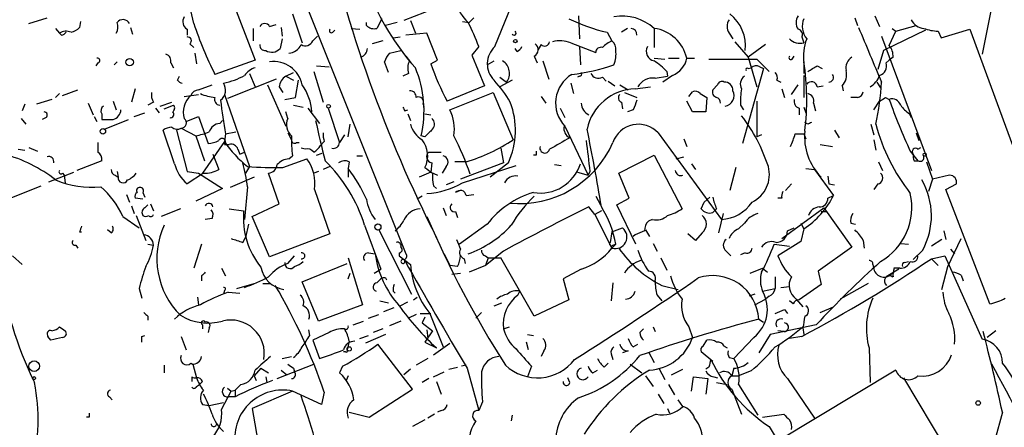
# Model space of a CAD drawing. Extents: x 0 to 857, y 1016 to 1902.
# Drawn here: x 496 to 582, y 1282 to 1318 of the extents above; entities that cross this region are included whole.
import ezdxf

# ---------------------------------------------------------------- set-up
doc = ezdxf.new("R2010")
doc.units = 0
doc.header["$MEASUREMENT"] = 0
doc.layers.add('MAIN', color=5, linetype='CONTINUOUS')

msp = doc.modelspace()

# ---------------------------------------------------------------- linework, layer by layer
at = {"layer": 'MAIN'}
for p, q in [((510.8787, 1318.0628), (510.2013, 1321.0261)), ((514.0113, 1320.7721), (516.2973, 1314.8454)), ((520.3613, 1320.7721), (529.59, 1297.7428)), ((537.464, 1316.0308), (539.242, 1320.4334)), ((581.5753, 1320.9414), (580.4747, 1315.3534)), ((533.0613, 1319.7561), (529.4207, 1318.3168)), ((496.316, 1318.0628), (497.9247, 1318.5708)), ((519.5993, 1318.9094), (520.446, 1316.3694)), ((527.4733, 1318.4861), (527.05, 1317.6394)), ((535.6013, 1318.5708), (535.178, 1318.1474)), ((544.83, 1318.7401), (544.9147, 1316.7081)), ((569.214, 1318.5708), (569.468, 1317.8934)), ((570.992, 1318.7401), (571.4153, 1317.8088)), ((498.6867, 1317.6394), (499.0253, 1317.2161)), ((500.888, 1318.2321), (500.8033, 1317.7241)), ((505.2907, 1317.7241), (505.46, 1317.1314)), ((516.128, 1317.6394), (516.128, 1316.5388)), ((517.5673, 1317.8088), (518.16, 1317.9781)), ((518.5833, 1317.7241), (518.668, 1316.9621)), ((524.764, 1317.6394), (525.526, 1317.5548)), ((526.1187, 1317.8934), (526.1187, 1318.1474)), ((528.828, 1318.1474), (527.812, 1317.8934)), ((530.0133, 1318.3168), (530.4367, 1317.2161)), ((534.5853, 1318.2321), (535.178, 1318.1474)), ((549.148, 1317.6394), (548.64, 1317.3008)), ((551.5187, 1317.6394), (551.5187, 1315.9461)), ((572.516, 1317.6394), (572.8547, 1317.3854)), ((572.8547, 1317.3854), (574.6327, 1317.8934)), ((499.1947, 1317.0468), (499.0253, 1317.2161)), ((510.286, 1317.5548), (510.286, 1317.0468)), ((518.668, 1316.7081), (518.4987, 1315.8614)), ((521.3773, 1316.5388), (521.8007, 1316.9621)), ((523.1553, 1317.3008), (523.3247, 1317.4701)), ((528.4893, 1316.7928), (529.082, 1316.8774)), ((531.4527, 1317.2161), (529.59, 1317.0468)), ((532.384, 1314.8454), (531.4527, 1317.2161)), ((547.37, 1317.3008), (547.7933, 1316.5388)), ((558.1227, 1317.2161), (558.4613, 1316.7081)), ((564.5573, 1316.8774), (564.7267, 1316.3694)), ((571.5847, 1316.9621), (575.9873, 1305.1088)), ((575.4793, 1317.4701), (571.754, 1315.6921)), ((572.262, 1316.1154), (572.8547, 1317.3854)), ((576.58, 1317.3854), (576.834, 1316.7928)), ((576.834, 1316.7928), (579.374, 1317.5548)), ((579.374, 1317.5548), (587.3327, 1295.8801)), ((510.54, 1316.2848), (510.8787, 1315.9461)), ((527.558, 1316.5388), (526.6267, 1316.2848)), ((536.0247, 1316.0308), (535.432, 1315.2688)), ((539.4113, 1315.6074), (539.242, 1315.8614)), ((541.528, 1316.2001), (541.274, 1315.7768)), ((544.1527, 1316.3694), (546.354, 1315.5228)), ((544.9147, 1316.0308), (544.9993, 1314.4221)), ((558.6307, 1316.4541), (559.816, 1315.0994)), ((561.34, 1316.2001), (559.816, 1315.0994)), ((510.9633, 1315.4381), (511.1327, 1314.5068)), ((528.1507, 1315.4381), (529.1667, 1315.6921)), ((529.59, 1315.1841), (529.9287, 1314.7608)), ((535.432, 1315.2688), (536.5327, 1312.5594)), ((540.9353, 1315.1841), (541.1893, 1314.5914)), ((551.5187, 1315.0148), (552.45, 1314.9301)), ((552.7887, 1315.0148), (553.72, 1315.0148)), ((554.3973, 1315.0148), (555.0747, 1315.0148)), ((559.816, 1315.0994), (560.578, 1312.4748)), ((563.7107, 1314.9301), (563.88, 1315.1841)), ((571.754, 1315.6921), (571.246, 1313.9988)), ((572.6007, 1315.0994), (572.262, 1314.8454)), ((502.412, 1314.5914), (502.2427, 1314.3374)), ((504.1053, 1314.6761), (503.8513, 1314.4221)), ((508.8467, 1314.5914), (509.1007, 1314.1681)), ((516.2973, 1314.8454), (512.7413, 1313.5754)), ((521.716, 1314.3374), (522.8167, 1314.2528)), ((528.066, 1313.7448), (527.7273, 1314.6761)), ((531.7913, 1314.5068), (532.384, 1314.8454)), ((536.7867, 1314.4221), (537.3793, 1314.7608)), ((541.6973, 1314.7608), (542.2053, 1313.1521)), ((559.816, 1314.0834), (560.07, 1314.1681)), ((560.578, 1314.9301), (561.6787, 1313.8294)), ((560.832, 1314.2528), (561.1707, 1314.0834)), ((564.7267, 1314.5914), (564.7267, 1313.6601)), ((565.912, 1314.3374), (566.3353, 1314.0834)), ((572.008, 1314.5914), (572.262, 1314.8454)), ((509.4393, 1313.0674), (509.6087, 1313.4061)), ((515.7893, 1313.6601), (516.2973, 1312.4748)), ((519.0067, 1313.4061), (519.684, 1313.7448)), ((519.0067, 1313.4061), (519.684, 1313.0674)), ((521.462, 1313.8294), (522.3087, 1311.1201)), ((529.844, 1313.6601), (529.336, 1313.4061)), ((537.8873, 1313.3214), (538.48, 1312.8981)), ((544.9147, 1313.4061), (544.7453, 1313.3214)), ((546.9467, 1313.3214), (547.2853, 1312.9828)), ((551.6033, 1313.2368), (552.704, 1313.4061)), ((553.1273, 1313.4908), (552.2807, 1312.8981)), ((552.6193, 1313.8294), (552.704, 1313.4061)), ((561.1707, 1314.0834), (559.308, 1307.4794)), ((564.7267, 1313.4908), (564.7267, 1311.5434)), ((511.302, 1312.2208), (512.4873, 1312.6441)), ((518.16, 1313.1521), (513.842, 1311.4588)), ((517.398, 1312.6441), (519.0067, 1309.0034)), ((518.414, 1312.4748), (518.7527, 1311.9668)), ((519.8533, 1311.5434), (520.1073, 1313.0674)), ((536.5327, 1312.5594), (533.2307, 1311.2048)), ((538.988, 1313.0674), (537.8873, 1312.4748)), ((544.1527, 1312.8134), (544.4067, 1311.8821)), ((547.4547, 1312.9828), (548.0473, 1312.5594)), ((548.4707, 1312.6441), (549.2327, 1312.2208)), ((549.8253, 1312.3054), (551.18, 1312.4748)), ((556.6833, 1312.2208), (557.1067, 1312.6441)), ((562.356, 1313.0674), (562.6947, 1312.8981)), ((563.626, 1311.7974), (564.2187, 1312.6441)), ((565.912, 1312.4748), (566.42, 1312.5594)), ((568.1133, 1312.5594), (568.198, 1312.1361)), ((571.1613, 1312.8981), (571.5, 1312.3901)), ((499.0253, 1311.8821), (498.6867, 1311.5434)), ((499.2793, 1311.7128), (500.634, 1312.2208)), ((505.714, 1312.3054), (505.3753, 1311.1201)), ((510.032, 1311.6281), (511.302, 1311.7974)), ((513.588, 1311.7974), (515.7893, 1305.4474)), ((518.922, 1311.3741), (519.8533, 1311.5434)), ((533.4847, 1310.4428), (537.2947, 1311.9668)), ((537.2947, 1311.9668), (539.0727, 1307.8181)), ((541.528, 1311.6281), (541.9513, 1311.0354)), ((548.894, 1311.9668), (549.9947, 1311.5434)), ((554.5667, 1311.6281), (554.9053, 1312.0514)), ((555.5827, 1311.8821), (556.1753, 1311.5434)), ((556.1753, 1311.5434), (556.0907, 1310.2734)), ((562.7793, 1312.3054), (563.0333, 1311.5434)), ((569.468, 1311.5434), (568.8753, 1311.5434)), ((571.9233, 1311.5434), (572.262, 1311.3741)), ((495.9773, 1310.9508), (495.7233, 1310.3581)), ((498.348, 1311.3741), (496.9933, 1310.9508)), ((501.5653, 1311.0354), (501.9887, 1310.0194)), ((503.7667, 1311.2048), (504.0207, 1310.4428)), ((507.3227, 1311.1201), (506.8147, 1310.8661)), ((507.492, 1310.6121), (507.8307, 1310.1888)), ((507.9153, 1310.7814), (508.9313, 1311.1201)), ((508.254, 1310.5274), (509.1007, 1310.8661)), ((519.684, 1310.8661), (520.5307, 1310.6968)), ((520.954, 1310.6121), (521.97, 1309.2574)), ((522.732, 1310.6121), (523.748, 1307.5641)), ((531.114, 1310.9508), (531.1987, 1310.6968)), ((543.2213, 1310.6121), (543.6447, 1309.7654)), ((548.64, 1311.1201), (548.7247, 1310.5274)), ((554.9053, 1310.2734), (554.3973, 1311.2048)), ((559.1387, 1310.8661), (559.3927, 1310.4428)), ((560.578, 1311.2048), (560.578, 1308.0721)), ((564.3033, 1310.6121), (564.3033, 1310.0194)), ((564.7267, 1310.6968), (564.896, 1310.1888)), ((565.5733, 1311.0354), (565.7427, 1310.3581)), ((570.9073, 1310.4428), (571.4153, 1311.2048)), ((497.84, 1309.7654), (497.5013, 1309.5961)), ((502.0733, 1309.8501), (502.3273, 1309.4268)), ((502.7507, 1310.1041), (502.7507, 1309.5961)), ((505.6293, 1309.8501), (506.5607, 1310.1888)), ((510.2013, 1309.4268), (511.302, 1309.8501)), ((511.302, 1309.8501), (512.1487, 1307.4794)), ((519.176, 1309.6808), (519.0067, 1310.2734)), ((529.5053, 1310.3581), (529.7593, 1310.4428)), ((529.7593, 1310.1041), (530.0133, 1309.5114)), ((531.2833, 1310.1041), (531.7913, 1310.0194)), ((549.656, 1310.4428), (549.148, 1310.2734)), ((556.0907, 1310.2734), (554.9053, 1310.2734)), ((574.04, 1310.1041), (574.2093, 1309.7654)), ((495.6387, 1309.6808), (496.062, 1309.1728)), ((503.0047, 1308.7494), (505.1213, 1309.5961)), ((513.1647, 1309.2574), (513.4187, 1309.5114)), ((524.51, 1308.0721), (524.6793, 1309.1728)), ((543.6447, 1309.0034), (545.6767, 1304.6854)), ((565.0653, 1309.1728), (564.8113, 1309.3421)), ((570.6533, 1309.1728), (570.9073, 1308.2414)), ((509.1853, 1305.7014), (508.1693, 1308.6648)), ((509.3547, 1308.6648), (510.286, 1305.0241)), ((509.778, 1308.8341), (511.048, 1308.1568)), ((511.048, 1308.1568), (511.81, 1305.9554)), ((513.6727, 1308.3261), (513.588, 1307.6488)), ((513.6727, 1308.3261), (514.604, 1308.4954)), ((519.176, 1308.4108), (519.5147, 1307.8181)), ((524.1713, 1308.2414), (523.748, 1307.5641)), ((531.2833, 1308.0721), (530.9447, 1308.1568)), ((551.8573, 1308.4108), (557.4453, 1300.7908)), ((561.0013, 1308.2414), (560.578, 1308.0721)), ((563.9647, 1308.3261), (564.7267, 1308.3261)), ((564.7267, 1308.3261), (564.896, 1307.9028)), ((567.436, 1308.6648), (567.8593, 1307.9874)), ((574.6327, 1308.4108), (574.8867, 1307.7334)), ((496.316, 1307.1408), (497.078, 1306.8021)), ((513.588, 1307.6488), (511.6407, 1304.8548)), ((513.588, 1307.3948), (514.0113, 1307.3948)), ((519.938, 1307.5641), (520.192, 1307.5641)), ((522.3933, 1307.6488), (522.0547, 1307.3101)), ((554.1433, 1307.9028), (554.3973, 1307.2254)), ((566.166, 1307.3948), (567.2667, 1307.2254)), ((570.9073, 1307.8181), (571.0767, 1306.8868)), ((574.802, 1306.9714), (575.056, 1307.1408)), ((495.3847, 1306.9714), (495.9773, 1306.8868)), ((512.572, 1306.5481), (513.08, 1305.1934)), ((514.7733, 1306.9714), (514.9427, 1306.5481)), ((514.9427, 1306.5481), (515.366, 1306.7174)), ((519.2607, 1306.1248), (519.5993, 1306.3788)), ((520.7, 1306.9714), (520.3613, 1307.0561)), ((521.716, 1306.4634), (522.224, 1306.6328)), ((525.272, 1306.3788), (525.78, 1306.3788)), ((531.622, 1306.7174), (532.7227, 1306.7174)), ((537.972, 1307.0561), (538.226, 1305.7861)), ((541.1047, 1306.4634), (540.8507, 1306.4634)), ((548.386, 1304.8548), (551.5187, 1306.4634)), ((551.5187, 1306.4634), (553.974, 1301.7221)), ((553.466, 1306.1248), (554.1433, 1306.2941)), ((574.1247, 1306.8021), (574.802, 1305.9554)), ((502.7507, 1305.9554), (500.5493, 1305.1088)), ((515.7893, 1305.4474), (515.4507, 1304.8548)), ((518.7527, 1305.3628), (520.8693, 1306.1248)), ((522.9013, 1305.4474), (522.3087, 1305.1934)), ((524.5947, 1305.8708), (524.51, 1305.2781)), ((531.876, 1305.7861), (531.7913, 1304.9394)), ((533.146, 1305.4474), (532.8073, 1304.8548)), ((534.924, 1305.8708), (533.908, 1305.8708)), ((538.226, 1305.7861), (534.416, 1304.3468)), ((534.5853, 1304.0081), (539.3267, 1305.5321)), ((538.6493, 1305.7861), (537.0407, 1304.5161)), ((542.7133, 1305.6168), (543.306, 1305.5321)), ((554.8207, 1305.7014), (555.1593, 1305.1934)), ((571.3307, 1305.8708), (571.6693, 1305.1088)), ((574.4633, 1305.9554), (574.802, 1305.9554)), ((575.564, 1305.8708), (576.072, 1304.3468)), ((498.094, 1304.0928), (500.2953, 1304.9394)), ((499.2793, 1304.8548), (499.4487, 1304.6854)), ((499.4487, 1304.6854), (499.5333, 1304.0081)), ((503.936, 1304.6854), (504.19, 1304.5161)), ((504.1053, 1305.0241), (504.19, 1304.5161)), ((510.286, 1305.0241), (511.302, 1304.8548)), ((511.7253, 1304.8548), (510.286, 1303.9234)), ((511.302, 1304.8548), (513.4187, 1303.5001)), ((518.414, 1302.1454), (517.4827, 1304.8548)), ((521.8853, 1305.0241), (521.462, 1304.8548)), ((524.51, 1305.2781), (524.51, 1304.5161)), ((531.7913, 1304.9394), (530.7753, 1304.5161)), ((531.7913, 1304.9394), (532.384, 1304.6854)), ((544.7453, 1304.9394), (545.6767, 1304.6854)), ((545.846, 1305.0241), (545.6767, 1304.6854)), ((549.3173, 1302.6534), (548.386, 1304.8548)), ((558.7153, 1305.3628), (558.2073, 1303.3308)), ((564.896, 1305.2781), (565.658, 1305.1934)), ((565.658, 1305.1934), (567.3513, 1302.9074)), ((566.8433, 1304.6008), (566.928, 1303.9234)), ((577.596, 1304.6854), (576.072, 1304.3468)), ((493.776, 1302.3148), (497.4167, 1303.7541)), ((516.2127, 1304.5161), (514.096, 1303.5848)), ((515.62, 1303.6694), (515.366, 1300.7908)), ((532.0453, 1303.7541), (532.2993, 1303.5001)), ((533.8233, 1304.0928), (533.146, 1303.8388)), ((563.626, 1303.9234), (563.118, 1303.3308)), ((566.928, 1303.9234), (567.436, 1303.8388)), ((571.246, 1303.9234), (570.9073, 1303.4154)), ((576.072, 1304.3468), (575.7333, 1303.2461)), ((577.2573, 1303.4154), (578.1887, 1303.9234)), ((504.952, 1302.9921), (505.206, 1302.3148)), ((506.3913, 1303.1614), (506.5607, 1302.7381)), ((513.4187, 1303.5001), (511.048, 1302.3994)), ((521.5467, 1303.4154), (522.9013, 1299.5208)), ((531.0293, 1302.8228), (530.606, 1302.5688)), ((534.924, 1302.9074), (535.6013, 1302.9921)), ((546.354, 1302.8228), (546.7773, 1302.0608)), ((566.8433, 1302.6534), (567.3513, 1302.9074)), ((581.152, 1293.3401), (577.2573, 1303.4154)), ((505.3753, 1301.9761), (505.6293, 1301.2988)), ((506.3913, 1302.5688), (505.714, 1302.6534)), ((506.5607, 1301.8068), (506.8147, 1302.0608)), ((507.0687, 1302.1454), (507.3227, 1301.5528)), ((516.0433, 1301.0448), (518.414, 1302.1454)), ((548.2167, 1302.0608), (549.3173, 1302.6534)), ((549.91, 1298.5894), (548.2167, 1302.0608)), ((555.6673, 1301.7221), (555.9213, 1302.3148)), ((555.9213, 1302.3148), (556.4293, 1302.7381)), ((562.7793, 1302.6534), (562.4407, 1302.6534)), ((505.7987, 1301.1294), (506.6453, 1298.9281)), ((509.6933, 1301.7221), (508, 1301.0448)), ((514.0113, 1301.7221), (515.2813, 1301.5528)), ((532.892, 1301.8068), (533.146, 1301.1294)), ((533.9927, 1301.4681), (534.162, 1300.9601)), ((546.2693, 1301.2141), (545.7613, 1301.8914)), ((546.862, 1301.5528), (546.2693, 1301.2141)), ((546.2693, 1301.2141), (547.7933, 1298.2508)), ((557.022, 1301.7221), (556.6833, 1301.3834)), ((557.6147, 1301.2988), (557.1913, 1299.6054)), ((562.7793, 1299.0974), (566.5047, 1301.8068)), ((566.2507, 1301.4681), (566.7587, 1301.4681)), ((566.5047, 1301.8068), (568.96, 1298.3354)), ((504.6133, 1301.0448), (506.0527, 1300.0288)), ((512.4873, 1300.8754), (511.8947, 1300.7908)), ((515.7047, 1300.3674), (515.4507, 1299.1821)), ((517.5673, 1297.4888), (516.0433, 1301.0448)), ((525.9493, 1300.2828), (527.3887, 1296.3881)), ((536.7867, 1300.3674), (534.3313, 1298.5894)), ((551.3493, 1300.7908), (551.0107, 1300.6214)), ((559.4773, 1300.4521), (558.9693, 1299.9441)), ((564.4727, 1300.4521), (564.7267, 1299.9441)), ((568.8753, 1300.4521), (569.2987, 1300.3674)), ((500.8033, 1299.6901), (500.9727, 1299.6901)), ((503.5973, 1299.6054), (503.2587, 1299.8594)), ((522.9013, 1299.5208), (517.5673, 1297.4888)), ((527.2193, 1299.8594), (530.098, 1294.1868)), ((547.7933, 1299.6901), (547.624, 1298.7588)), ((547.7933, 1299.6901), (548.7247, 1300.0288)), ((549.8253, 1299.4361), (549.656, 1299.2668)), ((550.7567, 1299.8594), (551.0953, 1299.2668)), ((555.1593, 1298.9281), (554.482, 1299.5208)), ((555.752, 1299.6054), (555.1593, 1298.9281)), ((563.2873, 1299.7748), (563.88, 1300.0288)), ((564.7267, 1299.9441), (564.4727, 1298.8434)), ((577.088, 1299.7748), (577.2573, 1299.0128)), ((500.4647, 1298.5048), (500.634, 1298.2508)), ((506.8147, 1298.5894), (507.3227, 1298.5048)), ((511.556, 1298.5894), (510.8787, 1296.4728)), ((515.1967, 1298.7588), (515.4507, 1299.1821)), ((548.132, 1298.5894), (547.7933, 1298.2508)), ((547.878, 1298.5048), (548.132, 1298.5894)), ((551.434, 1298.6741), (551.7727, 1297.9968)), ((562.102, 1298.5894), (563.4567, 1298.4201)), ((564.4727, 1298.8434), (562.4407, 1297.5734)), ((569.976, 1298.9281), (570.0607, 1298.2508)), ((573.278, 1298.6741), (573.9553, 1298.5894)), ((576.9187, 1299.0128), (575.9873, 1298.4201)), ((577.4267, 1296.6421), (578.612, 1299.0974)), ((494.8767, 1297.5734), (495.7233, 1296.8114)), ((519.176, 1296.8961), (519.7687, 1297.5734)), ((526.288, 1297.8274), (526.8807, 1297.7428)), ((528.9973, 1297.8274), (528.9973, 1297.5734)), ((528.9973, 1297.5734), (530.0133, 1296.8114)), ((532.9767, 1297.7428), (533.4847, 1296.7268)), ((538.226, 1297.9968), (536.6173, 1296.7268)), ((536.6173, 1297.5734), (536.8713, 1297.4041)), ((557.8687, 1297.9968), (558.292, 1297.5734)), ((559.562, 1297.8274), (559.1387, 1297.6581)), ((568.96, 1298.3354), (565.9967, 1296.2188)), ((575.2253, 1298.0814), (574.3787, 1297.2348)), ((575.9873, 1297.3194), (577.1727, 1297.5734)), ((577.1727, 1297.5734), (580.4747, 1290.2074)), ((577.6807, 1298.1661), (578.0193, 1297.7428)), ((520.446, 1295.2874), (524.4253, 1296.8961)), ((524.51, 1297.4041), (525.78, 1293.2554)), ((534.162, 1296.6421), (533.4847, 1296.7268)), ((534.7547, 1297.3194), (534.8393, 1296.8961)), ((536.6173, 1296.7268), (535.178, 1296.1341)), ((536.8713, 1297.4041), (536.6173, 1296.7268)), ((536.8713, 1297.4041), (537.972, 1297.4041)), ((540.9353, 1292.2394), (537.972, 1297.4041)), ((552.1113, 1297.4041), (552.6193, 1296.3034)), ((570.8227, 1296.8114), (570.9073, 1296.3881)), ((573.6167, 1296.9808), (573.9553, 1297.0654)), ((575.9873, 1297.3194), (576.58, 1296.7268)), ((513.334, 1296.4728), (513.6727, 1295.7954)), ((524.51, 1295.5414), (524.6793, 1296.0494)), ((526.796, 1296.0494), (527.3887, 1296.3881)), ((533.654, 1295.9648), (534.416, 1296.0494)), ((545.084, 1296.3881), (543.4753, 1295.5414)), ((559.9853, 1296.0494), (561.086, 1296.4728)), ((561.086, 1296.4728), (561.5093, 1296.1341)), ((565.9967, 1296.2188), (566.2507, 1295.0334)), ((573.1087, 1296.3881), (572.008, 1295.7108)), ((573.1933, 1296.4728), (572.6853, 1296.4728)), ((576.9187, 1294.6101), (577.4267, 1296.6421)), ((578.612, 1295.8801), (578.7813, 1295.3721)), ((511.556, 1295.7954), (511.556, 1295.3721)), ((514.6887, 1294.6948), (516.2127, 1295.1181)), ((516.9747, 1295.1181), (517.652, 1295.1181)), ((521.8853, 1291.8161), (520.446, 1295.2874)), ((527.05, 1295.2028), (527.3887, 1295.5414)), ((527.812, 1295.6261), (527.8967, 1295.4568)), ((543.4753, 1295.5414), (543.9833, 1293.6788)), ((547.878, 1295.2028), (547.7087, 1293.5941)), ((562.1867, 1295.7108), (562.1867, 1294.6948)), ((566.2507, 1295.0334), (564.3033, 1293.6788)), ((570.3993, 1295.1181), (567.944, 1293.7634)), ((506.0527, 1294.6948), (506.3067, 1293.8481)), ((513.588, 1294.5254), (513.5033, 1294.1868)), ((513.9267, 1294.3561), (514.9427, 1294.2714)), ((528.4893, 1294.4408), (528.6587, 1294.2714)), ((539.496, 1294.1021), (539.6653, 1294.4408)), ((551.7727, 1294.1021), (552.196, 1293.5941)), ((552.196, 1294.9488), (553.6353, 1294.6101)), ((560.4087, 1294.1868), (559.9007, 1294.0174)), ((561.086, 1294.4408), (562.1867, 1294.6948)), ((562.6947, 1294.7794), (563.4567, 1294.8641)), ((511.2173, 1293.9328), (511.302, 1293.2554)), ((525.78, 1293.2554), (521.8853, 1291.8161)), ((527.304, 1293.5941), (528.066, 1293.4248)), ((529.082, 1293.1708), (529.7593, 1293.5094)), ((530.2673, 1293.6788), (530.606, 1293.9328)), ((537.3793, 1293.1708), (538.0567, 1293.4248)), ((543.9833, 1293.6788), (540.9353, 1292.2394)), ((560.4087, 1293.2554), (561.34, 1293.7634)), ((561.6787, 1294.0174), (561.34, 1293.7634)), ((563.7953, 1293.3401), (563.4567, 1293.5941)), ((564.0493, 1293.7634), (564.642, 1293.0861)), ((526.288, 1292.0701), (527.2193, 1292.4088)), ((527.6427, 1292.6628), (528.574, 1293.0014)), ((530.5213, 1292.4088), (529.844, 1292.0701)), ((530.86, 1292.4934), (531.7913, 1292.4934)), ((531.7067, 1292.4934), (532.892, 1289.5301)), ((536.2787, 1292.5781), (535.7707, 1292.0701)), ((563.0333, 1292.8321), (563.2873, 1292.4934)), ((566.166, 1292.5781), (567.3513, 1293.0861)), ((506.8147, 1292.2394), (506.8147, 1291.9008)), ((524.9333, 1291.4774), (525.8647, 1291.8161)), ((529.1667, 1291.8161), (528.1507, 1291.3928)), ((531.2833, 1292.1548), (531.0293, 1291.6468)), ((531.0293, 1291.6468), (531.9607, 1290.9694)), ((560.7473, 1291.9854), (561.1707, 1291.7314)), ((511.6407, 1291.4774), (511.6407, 1291.1388)), ((512.2333, 1291.2234), (512.1487, 1290.8001)), ((521.1233, 1290.5461), (521.0387, 1291.0541)), ((522.8167, 1290.8001), (521.3773, 1290.1228)), ((527.812, 1290.6308), (526.034, 1289.8688)), ((527.558, 1291.1388), (526.7113, 1290.8001)), ((531.9607, 1290.9694), (531.2833, 1289.9534)), ((531.4527, 1291.0541), (531.5373, 1290.2921)), ((538.226, 1291.1388), (538.734, 1291.3081)), ((540.3427, 1290.6308), (540.8507, 1290.5461)), ((550.2487, 1290.8001), (550.5873, 1291.1388)), ((551.434, 1291.3081), (551.6033, 1290.8848)), ((554.5667, 1291.3081), (554.9053, 1290.3768)), ((561.7633, 1290.6308), (560.7473, 1289.0221)), ((565.8273, 1291.4774), (561.7633, 1290.6308)), ((562.9487, 1290.8848), (562.4407, 1290.9694)), ((564.642, 1291.2234), (564.7267, 1290.6308)), ((581.66, 1290.9694), (580.898, 1290.3768)), ((498.2633, 1290.1228), (498.0093, 1290.4614)), ((506.3067, 1290.4614), (506.5607, 1290.5461)), ((509.778, 1290.4614), (510.2013, 1289.2761)), ((521.3773, 1290.1228), (521.97, 1288.5141)), ((524.5947, 1290.0381), (524.4253, 1289.2761)), ((525.526, 1290.2921), (526.288, 1290.5461)), ((530.1827, 1285.8048), (527.1347, 1289.7841)), ((531.2833, 1289.9534), (532.2993, 1289.4454)), ((532.0453, 1288.8528), (533.4847, 1289.8688)), ((540.4273, 1289.2761), (540.258, 1289.9534)), ((549.656, 1289.5301), (550.0793, 1289.7841)), ((555.8367, 1289.6148), (556.1753, 1290.1228)), ((560.324, 1290.3768), (558.546, 1288.5141)), ((564.5573, 1290.4614), (563.4567, 1290.2921)), ((524.256, 1289.1068), (524.0867, 1289.1068)), ((524.4253, 1289.2761), (524.51, 1289.5301)), ((541.782, 1289.1914), (541.528, 1288.6834)), ((547.7087, 1288.9374), (547.878, 1288.4294)), ((549.2327, 1289.1914), (548.7247, 1289.0221)), ((551.0107, 1289.1068), (551.5187, 1288.1754)), ((556.6833, 1288.2601), (555.6673, 1289.1068)), ((557.6993, 1289.6148), (557.9533, 1289.4454)), ((570.484, 1289.4454), (570.5687, 1286.3974)), ((510.6247, 1288.0908), (510.794, 1288.0061)), ((518.668, 1288.5141), (519.5147, 1288.6834)), ((531.5373, 1288.5141), (530.5213, 1287.9214)), ((547.116, 1287.7521), (547.4547, 1288.0908)), ((558.1227, 1288.5988), (558.546, 1288.5141)), ((508.254, 1287.9214), (508.254, 1287.2441)), ((510.794, 1288.0061), (511.1327, 1286.8208)), ((516.8053, 1287.6674), (516.2127, 1286.9901)), ((516.8053, 1287.6674), (517.4827, 1287.2441)), ((518.2447, 1286.7361), (521.462, 1288.0061)), ((518.5833, 1287.4981), (519.0913, 1287.0748)), ((519.684, 1287.6674), (519.7687, 1287.3288)), ((524.002, 1287.8368), (523.748, 1287.2441)), ((530.0133, 1287.5828), (529.4207, 1287.0748)), ((532.0453, 1286.9054), (532.9767, 1287.3288)), ((533.4, 1287.5828), (534.162, 1287.7521)), ((534.924, 1287.9214), (534.5007, 1287.8368)), ((535.0087, 1287.6674), (536.0247, 1283.9421)), ((540.6813, 1287.8368), (540.3427, 1286.9054)), ((546.1, 1287.2441), (546.5233, 1287.4981)), ((549.402, 1288.0061), (550.418, 1287.2441)), ((551.942, 1287.6674), (552.45, 1286.6514)), ((553.0427, 1287.0748), (554.0587, 1287.5828)), ((556.3447, 1287.7521), (556.0907, 1287.5828)), ((558.546, 1287.6674), (558.3767, 1286.9901)), ((560.07, 1287.4134), (558.9693, 1286.9901)), ((572.8547, 1287.4981), (562.4407, 1281.2328)), ((510.7093, 1286.9054), (510.7093, 1286.4821)), ((511.6407, 1286.4821), (511.3867, 1286.2281)), ((516.2127, 1286.9901), (516.382, 1286.5668)), ((517.2287, 1286.9054), (517.3133, 1286.3974)), ((524.51, 1286.9901), (524.3407, 1286.5668)), ((531.622, 1286.7361), (531.0293, 1286.3974)), ((532.2993, 1286.4821), (532.7227, 1285.3814)), ((544.068, 1286.3974), (543.8987, 1286.8208)), ((550.7567, 1286.9901), (551.434, 1286.0588)), ((554.8207, 1285.6354), (554.99, 1286.9054)), ((554.99, 1286.9054), (556.26, 1286.7361)), ((556.26, 1286.7361), (556.0907, 1285.3814)), ((556.768, 1286.9054), (557.1067, 1286.8208)), ((557.022, 1286.3974), (557.9533, 1286.2281)), ((558.3767, 1286.9901), (558.9693, 1286.9901)), ((563.2873, 1286.7361), (565.658, 1283.2648)), ((573.532, 1286.8208), (580.7287, 1274.7134)), ((511.1327, 1286.0588), (511.3867, 1286.2281)), ((513.334, 1284.0268), (514.1807, 1285.6354)), ((513.842, 1285.8894), (514.1807, 1285.6354)), ((514.1807, 1285.6354), (514.5193, 1285.7201)), ((515.0273, 1286.2281), (514.5193, 1285.7201)), ((514.5193, 1285.7201), (514.5193, 1285.2121)), ((519.5993, 1285.6354), (516.0433, 1284.1114)), ((522.1393, 1284.4501), (519.5993, 1285.6354)), ((522.3933, 1285.5508), (522.1393, 1284.4501)), ((526.3727, 1283.3494), (530.1827, 1285.8048)), ((552.7887, 1286.2281), (553.2967, 1285.2968)), ((558.3767, 1285.8048), (559.2233, 1283.6034)), ((558.9693, 1286.2281), (560.6627, 1283.5188)), ((503.428, 1285.1274), (503.682, 1284.8734)), ((512.2333, 1284.3654), (513.5033, 1284.6194)), ((514.5193, 1285.1274), (513.9267, 1285.1274)), ((536.3633, 1284.7041), (536.0247, 1283.9421)), ((551.8573, 1285.3814), (552.3653, 1284.5348)), ((554.0587, 1284.2808), (553.6353, 1284.8734)), ((511.6407, 1284.4501), (512.2333, 1284.3654)), ((516.0433, 1284.1114), (516.636, 1280.5554)), ((524.5947, 1283.7728), (526.3727, 1283.3494)), ((532.7227, 1283.9421), (532.384, 1283.7728)), ((552.704, 1284.1114), (552.8733, 1283.6881)), ((582.2527, 1283.7728), (581.5753, 1281.3174)), ((501.65, 1283.3494), (501.396, 1283.3494)), ((531.2833, 1283.0954), (530.1827, 1282.5028)), ((532.13, 1283.6034), (531.5373, 1283.2648)), ((538.988, 1283.5188), (538.9033, 1283.0108)), ((561.086, 1283.3494), (562.9487, 1283.6034)), ((561.6787, 1282.5028), (570.23, 1268.3634))]:
    msp.add_line(p, q, dxfattribs=at)
for centre, radius in [((539.2631, 1316.5176), 0.1496), ((505.2193, 1314.6539), 0.3312), ((522.7743, 1310.7674), 0.1608), ((502.8565, 1308.559), 0.2413), ((575.3946, 1306.4917), 0.1411), ((527.1346, 1300.1135), 0.2677), ((524.5946, 1289.3608), 0.1893), ((496.791, 1287.8368), 0.4726), ((496.7816, 1286.7785), 0.1338), ((580.1118, 1284.5892), 0.201)]:
    msp.add_circle(centre, radius, dxfattribs=at)
for centre, radius, start, end in [((638.8454, 1353.0772), 119.4016, 192.388528, 206.832035), ((546.7164, 1328.7967), 21.8866, 201.033169, 221.942206), ((538.8482, 1321.8453), 5.2701, 200.379172, 224.561803), ((510.6944, 1318.2287), 0.7879, 147.211471, 238.783105), ((550.5811, 1331.9068), 14.9548, 243.820636, 257.600888), ((548.694, 1314.4841), 4.2349, 48.164335, 99.94387), ((555.9578, 1316.0683), 3.6238, 354.041146, 51.628847), ((565.1707, 1318.1474), 1.1214, 148.094266, 211.901396), ((566.3349, 1317.8087), 1.745, 157.158383, 219.101822), ((499.6369, 1318.9262), 1.675, 283.971531, 314.136456), ((503.2484, 1317.7557), 0.9421, 325.0583, 24.565749), ((504.6287, 1317.7549), 0.6542, 28.073002, 143.133606), ((544.2959, 1329.3031), 35.257, 198.59102, 206.492956), ((517.144, 1317.5831), 0.4797, 28.066164, 151.933836), ((526.7962, 1318.543), 0.9386, 223.795632, 285.688804), ((524.6267, 1312.2784), 11.9998, 18.222354, 29.280921), ((549.4443, 1317.089), 0.552, 355.615624, 85.594926), ((551.0165, 1314.1977), 3.4781, 13.587165, 81.698203), ((559.0747, 1317.8087), 1.1214, 148.094266, 211.901396), ((1777.0498, 1823.3031), 1309.0681, 202.7190593, 202.9482457), ((575.4294, 1318.9879), 1.3537, 205.673515, 264.940065), ((576.7646, 1321.6106), 4.2292, 249.882861, 267.498325), ((499.6133, 1316.2987), 1.0897, 66.872523, 122.657508), ((499.1524, 1317.597), 0.5518, 274.396316, 327.536771), ((510.3322, 1316.5465), 0.3341, 308.450945, 97.948212), ((523.0283, 1317.4278), 0.1796, 135, 315), ((539.1432, 1317.2302), 0.184, 212.480746, 57.519254), ((564.3784, 1317.6136), 1.2921, 224.492028, 285.639001), ((564.1339, 1317.0891), 0.4734, 333.434949, 79.679997), ((568.7323, 1315.1843), 4.0493, 157.894321, 188.41966), ((517.1581, 1316.1295), 0.4431, 170.831064, 279.168936), ((517.7638, 1316.5258), 0.9907, 237.306127, 317.884256), ((519.1414, 1316.7863), 1.3535, 275.056838, 334.334263), ((520.7235, 1316.8068), 0.7066, 239.162792, 337.710722), ((525.3856, 1315.8859), 0.8181, 285.971371, 358.283812), ((538.8301, 1314.5088), 2.0451, 131.910165, 224.813782), ((539.1144, 1316.3277), 0.7791, 292.400936, 337.599064), ((540.6188, 1315.7621), 0.6589, 298.704137, 52.491847), ((541.8431, 1316.5247), 0.4524, 225.850821, 351.022765), ((543.2152, 1313.8831), 2.6572, 69.34023, 104.631397), ((546.8149, 1315.504), 0.4613, 73.399492, 177.664214), ((549.0508, 1313.8417), 2.9759, 114.996887, 134.995916), ((547.1462, 1315.7888), 0.9906, 354.397613, 49.212375), ((551.676, 1315.6075), 0.8612, 150.559617, 259.475571), ((571.2244, 1315.2051), 1.3803, 355.608298, 41.260899), ((502.3696, 1314.8031), 0.2159, 281.325546, 101.299523), ((508.236, 1314.7507), 0.6311, 345.380272, 72.736416), ((529.3539, 1314.2709), 1.6763, 135.870102, 166.011837), ((545.5065, 1315.3958), 2.6422, 338.375369, 6.438854), ((552.423, 1315.3689), 2.0058, 290.55638, 349.831843), ((563.5837, 1315.0571), 0.1796, 135, 315), ((569.6296, 1314.1109), 1.1939, 124.113319, 189.487568), ((516.8478, 1312.4323), 1.821, 107.596155, 144.460493), ((517.9393, 1312.1479), 2.5554, 11.196921, 98.370453), ((531.0451, 1314.1213), 1.2866, 150.194911, 201.005858), ((521.4413, 1310.3808), 9.7602, 346.82859, 22.832373), ((559.152, 1324.4691), 29.118, 200.007063, 207.099476), ((537.4828, 1313.6789), 1.2665, 321.939327, 58.673155), ((542.1228, 1331.4981), 18.047, 276.728588, 288.880412), ((549.2719, 1310.9899), 4.3895, 40.306952, 59.212418), ((558.4614, 2373.2791), 1058.3511, 269.8854085, 270.1145861), ((559.7314, 1313.9987), 0.1197, 45.033843, 224.966157), ((560.5054, 1313.7207), 0.6243, 58.458631, 134.22122), ((543.1595, 1311.3282), 21.8255, 352.766555, 8.823662), ((438.5129, 1525.718), 246.8042, 300.848146, 301.077373), ((571.1229, 1314.3582), 0.9154, 288.62893, 14.760449), ((512.3341, 1318.928), 6.2254, 280.825112, 299.14498), ((519.6415, 1312.3478), 1.2341, 120.95659, 174.093063), ((545.7653, 1311.0529), 2.9492, 121.205313, 224.023204), ((544.9147, 1313.6178), 0.2116, 270, 36.875312), ((546.608, 1313.9986), 0.7572, 206.554899, 296.571819), ((551.3777, 1311.783), 1.4712, 81.179222, 151.95088), ((559.9656, 1312.7138), 0.8472, 125.196467, 208.818793), ((561.7633, 1313.2791), 0.6294, 340.344339, 47.723862), ((566.9279, 1313.3215), 0.4234, 270.013532, 36.848245), ((567.097, 1313.5332), 1.4075, 316.223406, 15.701045), ((569.6297, 1314.1179), 1.8925, 299.747134, 340.648803), ((509.9053, 1313.3642), 0.5524, 212.493463, 265.577431), ((512.5178, 1312.1945), 1.1637, 308.945074, 32.129071), ((516.99, 1310.0732), 4.3074, 2.66399, 36.645363), ((528.9795, 1305.3528), 11.4049, 30.376929, 42.565194), ((557.4876, 1312.5736), 0.3874, 56.880041, 169.51391), ((557.7417, 1312.1785), 0.7208, 356.627938, 93.372062), ((565.3932, 1312.4069), 0.5232, 7.45643, 142.032818), ((547.2417, 1314.3203), 24.3845, 347.813342, 356.656389), ((508.2967, 1311.7553), 1.1628, 169.520187, 213.110624), ((511.8653, 1310.2485), 1.9192, 130.272297, 197.205671), ((511.3808, 1311.4103), 0.8144, 95.553068, 158.194671), ((513.0217, 1315.1453), 3.6128, 244.586838, 265.548627), ((513.1993, 1311.3587), 0.4938, 158.037006, 265.982169), ((529.9429, 1311.5577), 0.5786, 358.583744, 91.406357), ((530.7161, 1311.1455), 0.443, 333.926622, 116.084995), ((549.9969, 1307.8033), 4.5054, 92.182803, 167.877975), ((548.7811, 1311.5152), 0.4195, 137.724474, 250.347095), ((555.117, 1311.4587), 0.6294, 42.276138, 109.655661), ((557.1701, 1312.0408), 0.519, 159.707536, 253.41919), ((556.9119, 1311.1031), 0.4539, 351.421795, 75.960695), ((557.6386, 1311.7008), 0.9308, 278.986707, 27.88383), ((565.6509, 1311.2055), 6.521, 170.289519, 182.983417), ((564.9754, 1311.2524), 0.6361, 340.052295, 81.874993), ((569.3832, 1312.1362), 0.5988, 278.140927, 351.859073), ((487.0193, 1438.3741), 152.6261, 303.57027, 303.799453), ((503.1741, 1310.3581), 0.4937, 120.975698, 210.959776), ((508.7888, 1310.6083), 0.4047, 304.153419, 39.57533), ((555.1851, 1315.7693), 42.1744, 186.097644, 190.165156), ((614.0656, 1352.8374), 94.6305, 206.443636, 206.6729), ((532.2927, 1308.6577), 6.9751, 335.688882, 20.672569), ((546.2152, 1311.0557), 1.1314, 181.028094, 246.346553), ((761.4838, 1226.1877), 227.9692, 158.080499, 158.309672), ((564.4908, 1311.2148), 0.6312, 165.382563, 252.71908), ((572.509, 1310.5981), 0.8144, 19.213678, 107.656219), ((613.4569, 1325.492), 43.5469, 198.917095, 205.416162), ((575.3537, 1312.1798), 2.4565, 212.329512, 237.670488), ((497.6646, 1309.9892), 0.2843, 308.087058, 88.770406), ((503.5192, 1310.4884), 0.926, 285.502582, 357.177148), ((508.8326, 1310.0476), 0.2909, 255.954203, 50.915695), ((530.2251, 1308.7919), 3.6538, 349.990113, 26.860991), ((547.4588, 1300.8497), 14.8641, 18.017945, 37.677007), ((503.2587, 1563.5959), 254.0003, 269.885409, 270.114592), ((509.0162, 1307.3942), 1.527, 93.187323, 123.684864), ((509.4129, 1309.4587), 0.7235, 228.266495, 300.307742), ((509.7555, 1309.3023), 0.4687, 272.751311, 53.851304), ((513.2829, 1308.1627), 1.1011, 96.162625, 162.412536), ((520.3307, 1309.1378), 1.276, 154.81465, 230.246171), ((605.0537, 1327.4959), 85.339, 192.165836, 194.620233), ((532.1303, 1309.7022), 2.1822, 194.040064, 239.699527), ((531.5191, 1309.1788), 0.6159, 315.802483, 54.588841), ((544.4916, 1308.8342), 0.9468, 169.705978, 243.424124), ((550.1173, 1306.814), 2.3616, 42.542638, 161.480657), ((607.5646, 1224.5725), 94.6752, 116.443694, 116.672849), ((587.6681, 1313.6585), 17.1871, 195.128956, 218.001146), ((509.4445, 1316.0139), 8.0191, 281.534692, 290.351079), ((528.455, 1307.6912), 8.9524, 177.018798, 188.429783), ((524.2573, 1308.2414), 1.9559, 175.031528, 197.636421), ((700.9594, 1139.0484), 239.4974, 134.881196, 135.110362), ((515.6393, 1298.4291), 20.6225, 17.907441, 28.144968), ((374.4029, 1273.5011), 174.7803, 9.348215, 11.634753), ((557.1455, 1310.3174), 7.104, 334.198915, 343.721471), ((569.9101, 1308.0991), 5.1214, 174.610898, 224.39561), ((714.1118, 1307.1407), 211.7002, 179.885408, 180.114564), ((512.0335, 1309.7363), 2.2598, 272.922039, 297.586725), ((513.3711, 1307.6197), 0.3125, 313.962616, 158.665009), ((521.6907, 1313.0895), 9.7599, 213.880079, 231.537218), ((514.1706, 1306.7841), 0.6311, 17.263584, 104.619728), ((519.7686, 1307.7616), 0.2601, 167.454468, 310.620402), ((520.7426, 1308.0295), 1.4964, 298.735138, 331.264862), ((523.1836, 1307.6111), 0.5664, 258.501589, 355.239719), ((529.2348, 1306.3917), 2.2923, 333.330996, 38.480248), ((530.4363, 1320.8248), 15.6129, 286.704517, 303.584011), ((539.6354, 1311.1896), 9.0047, 264.254901, 336.257751), ((541.862, 1307.0827), 0.4422, 161.180027, 345.423276), ((797.1788, 862.9798), 511.9539, 119.630293, 119.859476), ((1223.0226, 1391.0564), 682.6197, 187.011212, 187.2403877), ((490.6159, 1293.8355), 13.1853, 52.258027, 74.61187), ((498.094, 1305.8919), 0.4364, 345.966941, 112.827922), ((502.0478, 1306.0992), 0.7175, 348.437913, 59.496397), ((520.9116, 1306.3363), 0.6695, 34.698943, 108.426829), ((531.9439, 1306.3049), 0.5232, 127.967182, 262.54357), ((532.7861, 1305.8496), 0.5397, 311.823085, 78.683821), ((625.8046, 1306.6327), 84.7001, 179.885408, 180.114524), ((574.5904, 1306.7597), 0.2993, 45.013536, 224.986465), ((575.3099, 1306.3786), 0.9465, 169.683783, 206.559637), ((574.98, 1306.2583), 0.3513, 239.559261, 20.059742), ((512.3164, 1306.41), 3.2102, 192.751817, 230.767103), ((498.2735, 1301.3011), 17.5074, 7.774467, 14.843341), ((518.0331, 1336.7597), 31.4051, 265.593179, 271.312959), ((517.3557, 1305.7438), 0.898, 278.130102, 351.869898), ((519.3595, 1304.6573), 1.4709, 93.851648, 139.281668), ((517.7948, 1303.9167), 3.7853, 352.389653, 35.685835), ((512.8248, 1296.1498), 13.7599, 17.479592, 45.448727), ((524.2031, 1305.0133), 0.9427, 65.45494, 124.934259), ((541.4692, 1306.8092), 3.6998, 260.376779, 342.577336), ((559.0075, 1304.7388), 2.6818, 295.326664, 15.320889), ((499.1523, 1304.9818), 0.1796, 135, 315), ((504.0463, 1305.1259), 0.454, 171.450515, 255.942335), ((504.232, 1306.0828), 1.9906, 293.844128, 321.910186), ((511.8442, 1307.2585), 2.4066, 267.168149, 300.897204), ((513.2067, 1296.7343), 14.169, 24.316616, 37.084459), ((658.6219, 1474.4587), 211.6803, 233.018223, 233.247406), ((535.3084, 1304.5585), 3.3608, 174.942015, 193.848109), ((539.2844, 1303.5424), 1.0793, 78.694232, 154.439202), ((553.8649, 1305.129), 0.484, 182.391858, 293.599558), ((571.178, 1304.4423), 0.5233, 277.465865, 52.024186), ((577.5974, 1304.075), 0.6104, 345.620004, 90.131412), ((501.8881, 1312.1016), 8.468, 247.786473, 275.270817), ((497.6788, 1297.9345), 7.6001, 24.15745, 48.989033), ((504.6331, 1304.4549), 0.4473, 172.136186, 334.466162), ((531.0606, 1310.1299), 7.064, 273.181945, 299.931704), ((569.6521, 1301.096), 6.3363, 331.590598, 29.978506), ((506.0528, 1302.8227), 0.3787, 116.585347, 206.551521), ((506.081, 1303.3307), 0.2603, 77.50701, 220.575031), ((506.1937, 1303.3308), 0.2602, 319.39393, 102.519254), ((534.3949, 1302.8016), 0.5396, 11.30785, 138.184827), ((534.9245, 1301.2136), 2.1592, 101.3193, 115.565794), ((543.1358, 1295.4851), 8.0092, 106.577346, 142.440611), ((548.5546, 1294.6446), 11.1775, 132.973777, 149.706923), ((563.7115, 1302.8226), 0.9474, 153.448472, 190.287538), ((560.4753, 1306.3536), 7.6913, 303.556184, 333.380312), ((568.7124, 1301.8612), 5.5471, 300.167664, 12.658542), ((512.2221, 1301.8439), 0.3531, 7.730819, 158.011764), ((529.8387, 1303.1108), 3.7593, 188.289604, 218.107577), ((533.8974, 1301.8438), 0.3876, 128.904542, 284.233431), ((561.8092, 1303.8824), 5.2521, 192.584303, 204.288032), ((557.3271, 1304.1713), 3.3826, 272.002545, 326.712544), ((566.1237, 1302.611), 0.7208, 266.627938, 3.372062), ((506.7663, 1301.3955), 0.4598, 116.559479, 215.359512), ((506.6453, 1301.4684), 0.4236, 233.157154, 306.842846), ((507.0898, 1301.2776), 0.2414, 217.88123, 344.749045), ((511.9551, 1301.202), 0.6244, 328.463431, 44.208421), ((522.2035, 1300.9345), 6.9498, 174.895811, 219.036673), ((530.9682, 1300.0414), 1.6842, 93.683501, 156.754953), ((628.9623, 1131.6766), 189.461, 116.049386, 118.614758), ((538.691, 1296.8535), 9.5993, 10.418506, 31.656263), ((551.7304, 1302.1453), 1.4071, 254.285605, 313.781982), ((551.5075, 1305.3503), 4.3872, 285.826461, 304.208402), ((556.4295, 1302.3152), 0.9657, 217.887992, 285.236386), ((555.1594, 1300.3674), 0.9653, 307.87186, 52.12814), ((561.3403, 1299.0969), 2.3038, 107.104923, 143.966775), ((566.1996, 1300.7967), 1.1011, 96.167798, 162.412536), ((570.0189, 1300.6636), 1.163, 146.894758, 190.478021), ((627.8879, 1257.5941), 133.8752, 161.443679, 161.672862), ((503.3704, 1299.9402), 0.4045, 304.126202, 39.613322), ((514.693, 1297.3378), 7.0805, 155.422105, 225.080107), ((526.7118, 1302.1452), 3.0674, 309.397568, 332.020577), ((614.7612, 1336.7189), 90.6253, 203.181423, 212.578413), ((531.9575, 1306.574), 9.3714, 289.549034, 317.831101), ((551.6575, 1299.8716), 0.9902, 130.782042, 185.60984), ((506.3568, 1298.4772), 0.9663, 1.636746, 82.913963), ((548.0885, 1299.2291), 1.0219, 253.20892, 51.496055), ((634.9288, 1087.9177), 227.997, 111.688003, 111.917172), ((559.52, 1298.5469), 1.5018, 111.511653, 158.496845), ((562.28, 1299.7661), 1.0073, 269.505152, 0.494848), ((567.2671, 1297.489), 3.0674, 27.979423, 50.602432), ((500.4082, 1298.7587), 0.2602, 139.379598, 282.545532), ((501.2244, 1299.668), 6.2082, 330.830119, 349.201024), ((599.3386, 1552.9279), 267.7346, 251.45385, 251.683033), ((528.8421, 1298.4342), 0.3393, 343.071082, 106.928918), ((745.8913, 1383.2523), 227.9506, 201.687966, 201.917182), ((547.751, 1298.6318), 0.1796, 135, 315), ((558.2497, 1298.5048), 0.635, 126.869898, 233.130102), ((561.8904, 1297.785), 1.0457, 68.637143, 148.240298), ((541.7647, 1306.2322), 21.726, 332.303131, 339.403675), ((520.4178, 1297.5734), 0.2602, 257.459251, 102.540749), ((526.2881, 1297.404), 0.4234, 90.013532, 216.848245), ((535.6916, 1299.0459), 8.9067, 188.412852, 221.27107), ((528.9912, 1298.1117), 0.2843, 271.229162, 51.88465), ((529.3783, 1297.5311), 0.2994, 278.143638, 45), ((532.1591, 1297.6886), 2.2598, 332.413275, 357.077961), ((534.9029, 1297.8698), 0.57, 148.677654, 254.930019), ((536.7275, 1298.0137), 0.4539, 171.421795, 255.948448), ((543.2568, 1301.9475), 5.852, 288.194069, 320.824121), ((556.9555, 1304.2896), 10.4835, 215.171787, 242.999393), ((556.3053, 1300.0306), 6.524, 197.383992, 215.751664), ((559.6937, 1298.2696), 0.4614, 253.41494, 357.66472), ((567.3795, 1299.4079), 5.2685, 200.377338, 224.566287), ((574.3091, 1297.5251), 0.4953, 248.14274, 5.59663), ((520.4775, 1293.2346), 3.8859, 109.568032, 140.414928), ((519.3839, 1296.9079), 0.4677, 171.031195, 325.365283), ((519.3631, 1298.2697), 1.6774, 283.993164, 314.113543), ((529.3444, 1297.074), 0.178, 64.615544, 25.312491), ((930.9311, 1523.7841), 460.9833, 209.447882, 210.810631), ((537.7973, 1297.373), 7.8042, 184.126625, 218.700626), ((551.0651, 1294.7019), 2.5552, 106.642115, 148.174064), ((504.744, 1403.1043), 127.5384, 297.96827, 303.959212), ((624.8718, 1237.2113), 80.1939, 131.723334, 137.414779), ((570.5263, 1296.8537), 0.2994, 351.878017, 98.121983), ((573.2421, 1297.4244), 0.9528, 267.064327, 337.86583), ((573.6166, 1296.7691), 0.2116, 89.972935, 216.875312), ((524.745, 1300.3109), 31.1956, 186.910647, 206.487842), ((523.8849, 1290.3319), 18.3582, 159.89589, 166.251854), ((596.4003, 1211.2898), 119.7487, 134.885409, 135.114591), ((519.1452, 1296.9653), 2.3752, 189.888643, 262.551848), ((551.0139, 1295.5903), 0.6285, 339.685095, 90.291718), ((563.328, 1295.4017), 2.4393, 162.52701, 203.199516), ((571.7946, 1296.6128), 0.9153, 194.210837, 322.010825), ((574.5493, 1295.8802), 1.9559, 162.363579, 184.968472), ((577.3008, 1293.2166), 2.9687, 63.789688, 79.339205), ((504.0435, 1323.3819), 30.762, 291.596483, 295.904751), ((527.1029, 1294.8112), 0.3951, 97.693333, 249.620458), ((527.6851, 1295.1604), 0.4827, 74.757374, 127.88123), ((529.4211, 1294.61), 0.947, 153.443066, 190.291859), ((357.1761, 1584.5926), 350.4278, 302.312244, 304.450956), ((555.7029, 1295.2726), 4.1008, 178.609667, 196.584689), ((558.4912, 1297.292), 5.732, 195.135013, 217.995089), ((556.6755, 1291.7476), 4.0787, 3.342374, 108.026706), ((564.9218, 1294.9728), 1.4912, 150.337088, 234.19211), ((572.3044, 1295.3298), 0.4732, 52.125016, 232.122893), ((519.3045, 1279.0705), 16.204, 109.382959, 118.908403), ((513.5457, 1294.6524), 0.1339, 288.421413, 108.462013), ((473.9778, 1268.9968), 51.1673, 18.876343, 30.477411), ((519.7828, 1293.4671), 0.8045, 338.38772, 52.124392), ((539.0523, 1291.8781), 2.3596, 101.925675, 126.967509), ((541.3331, 1291.561), 3.1357, 125.865222, 187.738091), ((539.3267, 1293.3965), 1.0978, 72.035422, 133.955556), ((548.9495, 1294.6676), 0.9047, 271.849652, 345.481439), ((558.3294, 1292.8542), 3.1806, 308.838177, 29.923186), ((561.3758, 1294.7737), 0.8147, 291.826223, 354.442654), ((581.518, 1294.5867), 4.5206, 182.923989, 207.584813), ((512.6864, 1288.3757), 5.0287, 103.98291, 134.125016), ((557.134, 1293.227), 3.2052, 170.366053, 216.77587), ((564.2358, 1293.2298), 0.454, 81.450515, 165.942335), ((576.7066, 1291.1811), 6.4601, 155.616602, 195.585639), ((580.4468, 1297.281), 4.0035, 280.145352, 300.96572), ((591.3453, 1377.1087), 119.7841, 224.885442, 225.114558), ((520.147, 1292.3048), 0.9472, 340.292871, 66.103228), ((548.701, 1307.309), 24.2513, 215.660966, 227.442994), ((477.9385, 1504.3041), 227.9507, 291.690305, 291.919497), ((564.6387, 1292.7246), 0.5151, 289.581978, 60.03022), ((573.223, 1290.2871), 4.8226, 354.013132, 27.2255), ((512.1416, 1296.3642), 4.724, 238.784143, 285.684666), ((511.7254, 1291.6467), 0.1893, 26.578587, 243.421413), ((512.0005, 1291.4351), 0.3146, 317.717737, 109.650149), ((514.1507, 1288.9529), 2.9553, 349.796942, 104.340945), ((597.2236, 1154.2189), 142.5136, 104.82986, 109.245527), ((562.7052, 1291.5754), 0.4398, 68.827764, 217.432753), ((562.991, 1291.2658), 0.3833, 263.66476, 83.66476), ((818.7305, 1249.4058), 257.5067, 170.424926, 170.654106), ((498.2421, 1290.6731), 0.3147, 70.332702, 222.282263), ((498.2844, 1291.9432), 0.9759, 273.736746, 319.396795), ((583.9619, 1418.1502), 152.6537, 236.192759, 236.421922), ((499.2816, 1290.7265), 0.3498, 269.623167, 43.980692), ((524.0529, 1288.734), 2.4077, 87.181326, 120.893153), ((524.3089, 1291.3082), 0.2182, 230.913782, 22.81582), ((521.4448, 1289.4582), 3.2028, 10.43141, 31.649458), ((541.3563, 1291.8469), 3.2094, 192.746264, 230.77252), ((551.2219, 1290.8633), 0.9752, 183.715594, 229.403803), ((552.0353, 1306.1329), 19.4603, 301.442741, 310.377144), ((415.9171, 1247.9251), 170.1546, 12.162042, 14.623989), ((562.2683, 1036.2618), 261.8054, 103.921647, 104.15084), ((379.3067, 1290.2074), 127.0003, 359.885409, 0.114591), ((266.7731, 1459.3708), 305.2799, 326.196648, 326.42582), ((510.1874, 1313.5543), 29.193, 298.243238, 305.487507), ((525.0734, 1289.0189), 1.0197, 88.353312, 165.39), ((541.1392, 1289.6955), 0.8169, 321.895561, 46.909648), ((549.1973, 1289.9321), 0.7415, 191.51299, 272.736234), ((550.8581, 1290.6965), 1.675, 193.971531, 224.136456), ((550.8726, 1291.7535), 4.2612, 272.995756, 341.150907), ((556.4292, 1289.1911), 0.9657, 52.1297, 105.24367), ((557.1066, 1289.2759), 0.6828, 29.760495, 97.11773), ((580.2043, 1288.1752), 2.0501, 357.640583, 82.42087), ((517.7371, 1290.9692), 3.0674, 309.397568, 332.020577), ((512.7444, 1317.4621), 30.3825, 287.676851, 291.920298), ((524.3407, 1289.1915), 0.1196, 225, 45), ((921.0037, 1627.2485), 509.7504, 221.517545, 221.746728), ((548.2307, 1289.0645), 0.5372, 119.92479, 193.68447), ((556.0061, 1289.2761), 0.3787, 116.571817, 206.551521), ((558.9679, 1289.022), 0.9452, 169.675635, 206.597581), ((547.9251, 1301.675), 18.7321, 310.417067, 319.582933), ((565.3756, 1288.8527), 2.9734, 163.455608, 225.385609), ((510.2605, 1288.5034), 0.5503, 151.250782, 311.434687), ((510.7714, 1288.7964), 0.7927, 265.507058, 351.804478), ((813.301, 949.4143), 450.0132, 131.069845, 131.299027), ((537.8839, 1287.0575), 1.6279, 92.859066, 170.406915), ((541.2134, 1290.9339), 4.1251, 226.909611, 322.618137), ((541.1751, 1296.1627), 11.7051, 288.194713, 320.821423), ((548.3445, 1289.3191), 1.9912, 203.846208, 231.904188), ((725.7836, 1245.7584), 174.5652, 165.851163, 166.080306), ((570.0245, 1294.9894), 15.0189, 205.898812, 236.242005), ((555.7862, 1286.8209), 3.2378, 349.450459, 31.530061), ((558.5399, 1289.5242), 1.8568, 270.188229, 313.413525), ((575.1774, 1289.6813), 2.7173, 262.058957, 342.247858), ((578.1191, 1284.2519), 5.6413, 8.928168, 42.88305), ((514.8158, 1287.7096), 1.4965, 278.124688, 351.875312), ((604.1126, 1414.8482), 152.6537, 236.192759, 236.421922), ((519.4935, 1287.096), 0.3605, 273.371127, 40.228891), ((521.0134, 1284.2536), 4.0523, 8.797976, 47.559298), ((557.3032, 1286.6928), 21.0341, 178.267307, 185.425211), ((545.2246, 1287.1653), 0.5214, 105.643516, 330.106575), ((560.1527, 1272.5477), 17.48, 121.208736, 147.94316), ((546.7766, 1288.1748), 1.1507, 197.082228, 233.98361), ((556.8468, 1287.7159), 0.8144, 201.805329, 264.446932), ((557.7028, 1286.5817), 0.788, 31.216895, 122.794642), ((573.976, 1287.8099), 1.1638, 195.539659, 315.215842), ((505.0821, 1244.8577), 87.6025, 22.420502, 29.508161), ((479.3407, 1283.0674), 17.7976, 346.61308, 10.783816), ((511.0056, 1287.2863), 0.4825, 232.120851, 285.271781), ((511.2002, 1286.3718), 0.454, 14.057665, 98.549485), ((514.4011, 1287.8706), 3.4329, 197.806858, 218.788314), ((527.7919, 1259.187), 29.1387, 110.009549, 117.096896), ((543.7716, 1286.4397), 0.2993, 171.856362, 351.878017), ((558.6836, 1286.3974), 0.6674, 117.375116, 242.620936), ((503.5691, 1285.4096), 0.3156, 100.295103, 243.434949), ((510.8998, 1286.1223), 0.2414, 217.88123, 344.749045), ((512.5186, 1285.0294), 1.0519, 138.954991, 213.419628), ((513.8663, 1285.5943), 0.4708, 126.23225, 277.371069), ((518.7302, 1281.4843), 4.2411, 78.175006, 186.845349), ((504.4116, 1281.1947), 8.4273, 16.608009, 29.788817), ((431.5137, 1254.8893), 93.8795, 16.458166, 18.844261), ((525.7024, 1283.7727), 1.2961, 121.872776, 203.071467), ((547.4985, 1281.2132), 4.6676, 124.869133, 232.556098), ((586.3499, 1283.5187), 84.7001, 179.885408, 180.114524), ((510.2376, 1283.67), 3.1169, 267.777055, 6.573235), ((532.6379, 1284.5349), 0.5988, 278.140927, 351.859073), ((535.9823, 1283.4534), 0.4905, 85.04139, 244.448281), ((552.2382, 1286.165), 2.62, 257.877751, 314.014932), ((553.621, 1282.8271), 1.5182, 16.75672, 73.24328), ((515.9185, 1284.7902), 3.6307, 199.079726, 228.300409), ((538.5222, 1281.1057), 3.3467, 145.301815, 198.434949), ((553.6684, 1278.3604), 5.6046, 110.692688, 139.57346), ((552.6281, 1281.265), 3.1599, 8.660141, 39.26185), ((690.2026, 1410.3493), 179.6053, 224.885409, 225.114592), ((562.695, 1282.5028), 0.9651, 344.739674, 37.882794), ((512.6567, 1282.7567), 0.2434, 179.97646, 0.023549)]:
    msp.add_arc(centre, radius, start, end, dxfattribs=at)

doc.saveas('drawing.dxf')
